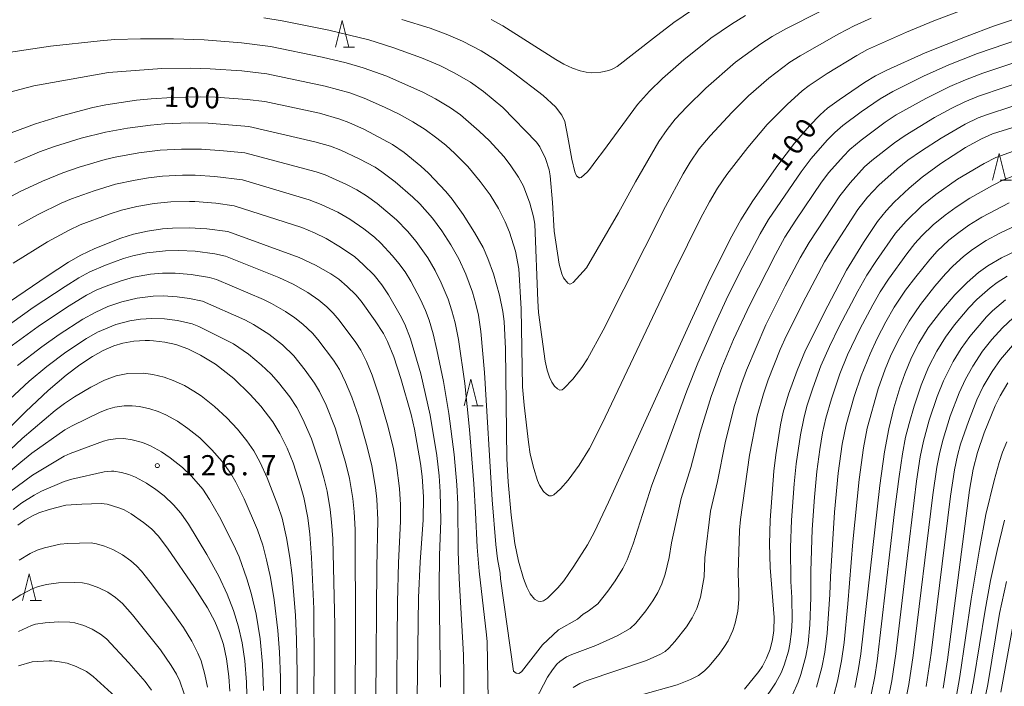
# Model space of a CAD drawing. Units: millimetres. Extents: x -68000 to -66000, y 27000 to 28500.
# Drawn here: x -67391 to -67208, y 27952 to 28076 of the extents above; entities that cross this region are included whole.
import ezdxf

# ---------------------------------------------------------------- set-up
doc = ezdxf.new("R2010")
doc.units = ezdxf.units.MM
for name, color, linetype, lineweight in [('633200_針葉樹林', 7, 'Continuous', 9), ('710100_等高線（計曲線）', 7, 'Continuous', 20), ('710107_等高線（計曲線）（注記）', 7, 'Continuous', 20), ('710200_等高線（主曲線）', 7, 'Continuous', 9), ('731200_図化機測定による標高点', 7, 'Continuous', 20), ('731207_図化機測定による標高点（注記）', 7, 'Continuous', 20)]:
    doc.layers.add(name, color=color, linetype=linetype, lineweight=lineweight)
doc.styles.add('Style-WORKING', font='txt')

msp = doc.modelspace()

# ---------------------------------------------------------------- linework, layer by layer
at = {"layer": '633200_針葉樹林'}
for p, q in [((-67330.792, 28071.21), (-67328.708, 28071.21)), ((-67208.692, 28046.47), (-67206.608, 28046.47)), ((-67306.902, 28004.51), (-67304.818, 28004.51)), ((-67388.992, 27968.3), (-67386.908, 27968.3))]:
    msp.add_line(p, q, dxfattribs=at)
at = {"layer": '633200_針葉樹林', "flags": 128}
for points in [[(-67332.25, 28071.21), (-67331, 28076.21), (-67329.75, 28071.21)], [(-67210.15, 28046.47), (-67208.9, 28051.47), (-67207.65, 28046.47)], [(-67308.36, 28004.51), (-67307.11, 28009.51), (-67305.86, 28004.51)], [(-67390.45, 27968.3), (-67389.2, 27973.3), (-67387.95, 27968.3)]]:
    msp.add_lwpolyline(points, dxfattribs=at)
at = {"layer": '710100_等高線（計曲線）', "flags": 128}
for points in [[(-67201.57, 28077.92), (-67209.93, 28075.14), (-67214.83, 28073.31), (-67222.63, 28070.2), (-67229.75, 28066.96), (-67231.85, 28065.9), (-67233.92, 28064.64), (-67238.65, 28061.41), (-67240.78, 28059.86), (-67242.17, 28058.68), (-67244.16, 28056.61), (-67246.93, 28053.38), (-67250.03, 28049.29), (-67254.66, 28042.64), (-67256.91, 28039.11), (-67258.9, 28035.51), (-67262.95, 28027.28), (-67266.29, 28020.18), (-67281.53, 27986.59), (-67284.13, 27981.09), (-67285.42, 27978.69), (-67287.93, 27974.69), (-67289.8, 27971.98), (-67290.9, 27970.68), (-67292.83, 27968.76), (-67293.56, 27968.25), (-67294.07, 27968.11), (-67294.58, 27968.2), (-67295.24, 27968.57), (-67296.04, 27969.58), (-67296.7, 27970.78), (-67297.32, 27972.4), (-67298.22, 27975.61), (-67298.91, 27978.92), (-67299.59, 27984.18), (-67300.13, 27990.38), (-67300.39, 27994.68), (-67300.68, 28015.15), (-67300.9, 28020.2), (-67301.13, 28022.06), (-67301.78, 28025.09), (-67302.86, 28029.07), (-67303.91, 28031.91), (-67304.83, 28033.95), (-67306.39, 28036.79), (-67308.51, 28040.12), (-67310.57, 28042.97), (-67311.77, 28044.42), (-67314.99, 28047.81), (-67316.39, 28049.11), (-67319.49, 28051.65), (-67321.69, 28053.16), (-67326.86, 28055.94), (-67329.79, 28057.23), (-67331.47, 28057.86), (-67335.24, 28058.94), (-67345.37, 28061.12), (-67348.69, 28061.52), (-67354.57, 28061.93), (-67357.36, 28062.02), (-67362.62, 28061.89), (-67366.52, 28061.63), (-67369.22, 28061.35), (-67374.93, 28060.49), (-67377.37, 28060.01), (-67383.22, 28058.46), (-67388, 28056.98), (-67392.53, 28055.33)], [(-67265.91, 28078.18), (-67269.37, 28075.83), (-67273.17, 28072.91), (-67279.92, 28067.65), (-67280.67, 28067.21), (-67281.47, 28066.89), (-67282.92, 28066.58), (-67284.63, 28066.45), (-67285.64, 28066.56), (-67286.79, 28066.83), (-67288.18, 28067.33), (-67289.78, 28068.07), (-67291.32, 28068.92), (-67301.17, 28075.2), (-67303.33, 28076.38)], [(-67199.79, 28058.37), (-67210.13, 28055.09), (-67212.19, 28054.21), (-67215.14, 28052.55), (-67219.73, 28049.62), (-67223.2, 28047.07), (-67225.64, 28045.02), (-67228.41, 28042.39), (-67229.91, 28040.79), (-67231.52, 28038.81), (-67234.08, 28034.93), (-67237.25, 28029.78), (-67240.75, 28023.12), (-67244.89, 28014.9), (-67246.46, 28011.09), (-67248.05, 28006.72), (-67249.03, 28003.33), (-67249.51, 28001.02), (-67250.39, 27995.41), (-67250.75, 27992.39), (-67251.45, 27983.29), (-67251.59, 27978.85), (-67251.46, 27974.49), (-67250.72, 27965.19), (-67250.77, 27962.73), (-67251, 27961.07), (-67251.48, 27959.25), (-67252.11, 27957.61), (-67252.89, 27956.12), (-67253.57, 27955.09), (-67256.25, 27951.86)], [(-67317.13, 27945.53), (-67316.8, 27968.87), (-67316.51, 27975.45), (-67315.94, 27983.33), (-67315.9, 27987.63), (-67316.14, 27991.39), (-67316.43, 27993.78), (-67317.58, 28000.19), (-67318.2, 28002.9), (-67320.1, 28009.64), (-67321.44, 28013.65), (-67322.59, 28016.48), (-67323.35, 28017.99), (-67324.86, 28020.36), (-67327.47, 28023.97), (-67328.5, 28025.2), (-67330.07, 28026.72), (-67331.66, 28028.06), (-67333.12, 28029.05), (-67335.98, 28030.68), (-67339.03, 28032.14), (-67352.26, 28036.93), (-67356.2, 28037.44), (-67359.47, 28037.65), (-67362.54, 28037.6), (-67364.44, 28037.45), (-67367.22, 28037.03), (-67369.83, 28036.43), (-67372.15, 28035.73), (-67376.99, 28033.82), (-67379.58, 28032.58), (-67381.87, 28031.22), (-67385.88, 28028.63), (-67395.64, 28021.99)], [(-67235.7, 27952.13), (-67235.09, 27955.28), (-67234.62, 27958.4), (-67231.06, 27989.72), (-67230.19, 27996), (-67229.39, 28000.24), (-67228.44, 28004.13), (-67227.32, 28007.9), (-67226.44, 28010.45), (-67225.18, 28013.54), (-67223.81, 28016.19), (-67222.06, 28019.01), (-67219.54, 28022.33), (-67217.1, 28025.17), (-67214.85, 28027.49), (-67212.7, 28029.32), (-67211, 28030.55), (-67208.42, 28032.07), (-67204.19, 28034.12)], [(-67396.32, 27997.01), (-67389.83, 28003.47), (-67385.68, 28007.37), (-67382.31, 28010.24), (-67379.79, 28012.15), (-67377.43, 28013.71), (-67375.47, 28014.8), (-67373.49, 28015.66), (-67371.79, 28016.2), (-67369.76, 28016.56), (-67367.64, 28016.68), (-67366.83, 28016.67), (-67366.11, 28016.64), (-67364.01, 28016.4), (-67361.93, 28015.92), (-67359.73, 28015.1), (-67357.36, 28013.95), (-67354.55, 28012.25), (-67351.16, 28009.63), (-67348.1, 28006.65), (-67346.15, 28004.46), (-67343.89, 28001.53), (-67342.6, 27999.41), (-67341.23, 27996.66), (-67340.15, 27993.93), (-67338.75, 27989.62), (-67338.16, 27987.49), (-67337.43, 27983.73), (-67337.04, 27980.65), (-67336.7, 27976.3), (-67336.29, 27966.8), (-67336.21, 27956.11), (-67336.49, 27941.12)], [(-67219.27, 27952.05), (-67218.49, 27957.26), (-67214.42, 27988.85), (-67213.73, 27992.77), (-67212.93, 27995.84), (-67211.67, 27999.48), (-67209.61, 28004.55), (-67208.71, 28006.36), (-67207.28, 28008.81)], [(-67391.31, 27982.31), (-67390.02, 27983.24), (-67388.56, 27984.1), (-67387.41, 27984.64), (-67385.49, 27985.27), (-67382.39, 27986.03), (-67379.42, 27986.27), (-67375.82, 27986.39), (-67374.73, 27986.24), (-67372.54, 27985.59), (-67371.53, 27985.16), (-67370.27, 27984.44), (-67367.92, 27982.86), (-67366.49, 27981.66), (-67365.24, 27980.33), (-67363.51, 27978.08), (-67358.46, 27970.77), (-67356.07, 27966.95), (-67354.68, 27964.41), (-67353.79, 27962.33), (-67353.1, 27960.14), (-67352.53, 27957.48), (-67352.08, 27954.18), (-67351.89, 27951.48)]]:
    msp.add_lwpolyline(points, dxfattribs=at)
at = {"layer": '710200_等高線（主曲線）', "flags": 128}
for points in [[(-67213.46, 28078.99), (-67221.02, 28076.14), (-67226.13, 28074.03), (-67233.33, 28070.81), (-67235.36, 28069.69), (-67240.85, 28066.33), (-67244.2, 28064.08), (-67245.48, 28063.1), (-67248.29, 28060.54), (-67251.98, 28056.85), (-67255.63, 28052.55), (-67259.52, 28047.58), (-67261.25, 28045.03), (-67262.75, 28042.49), (-67264.41, 28039.38), (-67269.25, 28029.58), (-67282.66, 28001.25), (-67285.03, 27996.59), (-67286.95, 27993.5), (-67288.98, 27990.69), (-67290.41, 27989.12), (-67291.64, 27988), (-67292.11, 27987.79), (-67292.53, 27987.81), (-67293.04, 27988.07), (-67293.58, 27988.62), (-67294.32, 27989.78), (-67294.72, 27990.64), (-67295.41, 27992.87), (-67296.04, 27995.57), (-67296.4, 27997.8), (-67297.19, 28004.64), (-67297.47, 28008.04), (-67297.77, 28022.6), (-67298.15, 28029.99), (-67298.82, 28033.29), (-67299.93, 28036.81), (-67300.69, 28038.74), (-67301.95, 28041.24), (-67303.52, 28043.75), (-67305.38, 28046.27), (-67307.67, 28049.02), (-67310.07, 28051.47), (-67311.75, 28053.02), (-67313.4, 28054.34), (-67315.59, 28055.9), (-67317.85, 28057.32), (-67320.41, 28058.75), (-67323.13, 28060.1), (-67326.95, 28061.74), (-67329.62, 28062.74), (-67334.19, 28063.99), (-67345.04, 28066.29), (-67349.65, 28066.81), (-67355.57, 28067.23), (-67359.17, 28067.35), (-67364.52, 28067.27), (-67374.44, 28066.55), (-67388.33, 28064.07), (-67396.86, 28061.79)], [(-67232.65, 28076.63), (-67235.85, 28075.2), (-67238.71, 28073.74), (-67245.87, 28069.65), (-67247.82, 28068.42), (-67251.68, 28065.47), (-67255.49, 28062.2), (-67258.5, 28059.17), (-67262.59, 28054.72), (-67264.62, 28052.3), (-67266.32, 28049.84), (-67267.62, 28047.7), (-67270.89, 28041.61), (-67282.5, 28018.59), (-67285.38, 28013.28), (-67286.44, 28011.65), (-67288.11, 28009.5), (-67289.79, 28007.76), (-67290.14, 28007.53), (-67290.57, 28007.47), (-67291, 28007.66), (-67291.53, 28008.21), (-67292.01, 28008.92), (-67292.46, 28009.86), (-67292.88, 28011.17), (-67293.27, 28012.81), (-67294.53, 28021.91), (-67294.66, 28024.03), (-67295.23, 28038.29), (-67295.44, 28039.66), (-67296.11, 28042.25), (-67297.31, 28045.39), (-67298.24, 28047.08), (-67299.78, 28049.35), (-67300.96, 28050.88), (-67303.65, 28053.81), (-67305.54, 28055.64), (-67309.02, 28058.62), (-67310.85, 28059.93), (-67313.66, 28061.63), (-67315.91, 28062.81), (-67322.7, 28065.83), (-67327.09, 28067.41), (-67330.28, 28068.33), (-67334.73, 28069.39), (-67344.37, 28071.36), (-67349.76, 28072.02), (-67356.69, 28072.61), (-67362.36, 28072.79), (-67368.51, 28072.81), (-67373.25, 28072.63), (-67376.02, 28072.42), (-67385.23, 28071.4), (-67399.7, 28069.28)], [(-67345.57, 28076.7), (-67342.19, 28076.14), (-67333.5, 28074.39), (-67326.09, 28072.58), (-67321.57, 28071.2), (-67316.27, 28069.26), (-67312.87, 28067.84), (-67310.09, 28066.42), (-67307.16, 28064.71), (-67304.76, 28063), (-67301.12, 28060.03), (-67294.87, 28053.59), (-67294.24, 28052.68), (-67293.22, 28050.54), (-67292.55, 28048.45), (-67292.34, 28047.28), (-67291.9, 28042.34), (-67291.63, 28037), (-67290.65, 28030.85), (-67290.19, 28029.06), (-67289.86, 28028.31), (-67289.06, 28027.34), (-67288.69, 28027.15), (-67288.49, 28027.19), (-67288.08, 28027.44), (-67285.6, 28030.17), (-67279.66, 28040.4), (-67276.48, 28046.18), (-67272.13, 28053.68), (-67270.62, 28055.92), (-67269.12, 28057.84), (-67266.94, 28060.15), (-67263.42, 28063.58), (-67257.91, 28068.42), (-67253.21, 28071.85), (-67251.05, 28073.24), (-67248.53, 28074.65), (-67242.01, 28077.96)], [(-67319.95, 28076.39), (-67314.64, 28074.74), (-67311.71, 28073.68), (-67308.63, 28072.32), (-67305.19, 28070.54), (-67302.5, 28068.88), (-67299.15, 28066.49), (-67293.65, 28062.27), (-67291.36, 28060.14), (-67290.2, 28058.61), (-67289.61, 28057.38), (-67289.04, 28054.48), (-67288.34, 28050.41), (-67287.79, 28048.05), (-67287.43, 28047.31), (-67286.95, 28046.91), (-67286.85, 28046.91), (-67286.6, 28047.01), (-67285.39, 28048.06), (-67284.83, 28048.72), (-67283.87, 28050.08), (-67282.43, 28051.98), (-67276.12, 28060.57), (-67273.91, 28063.06), (-67271.48, 28065.38), (-67267.48, 28068.88), (-67262.46, 28072.89), (-67258.67, 28075.5), (-67256.03, 28077.14)], [(-67202.55, 28073.57), (-67212.88, 28070.06), (-67218.26, 28067.92), (-67222.94, 28065.86), (-67228.62, 28062.98), (-67230.99, 28061.62), (-67234.56, 28059.2), (-67237.94, 28056.67), (-67239.46, 28055.36), (-67240.87, 28053.93), (-67243.82, 28050.55), (-67245.71, 28048.07), (-67251.75, 28039.18), (-67253.3, 28036.53), (-67256.54, 28030.47), (-67259.24, 28025.02), (-67261.69, 28019.81), (-67264.9, 28012.49), (-67266.94, 28007.32), (-67271.19, 27995.67), (-67273.48, 27989.76), (-67276.93, 27978.86), (-67278.06, 27975.9), (-67278.85, 27974.3), (-67280.29, 27971.98), (-67281.65, 27970.04), (-67283.51, 27967.68), (-67285.31, 27966.35), (-67286.19, 27965.76), (-67287.27, 27964.85), (-67290.8, 27962.9), (-67293.76, 27960.07), (-67297.67, 27955.04), (-67298.17, 27954.72), (-67298.68, 27954.78), (-67299.18, 27955.16), (-67301.58, 27972.35), (-67301.67, 27973.41), (-67302.11, 27976.07), (-67302.44, 27978.73), (-67303.11, 27987.04), (-67304.53, 28010.7), (-67305.21, 28018.37), (-67305.7, 28021.37), (-67306.17, 28023.44), (-67306.81, 28025.68), (-67308, 28029), (-67309.3, 28031.87), (-67310.8, 28034.5), (-67312.49, 28037.06), (-67314.25, 28039.42), (-67316.59, 28042.08), (-67317.87, 28043.36), (-67321.16, 28046.2), (-67323.63, 28048.06), (-67324.9, 28048.89), (-67327.84, 28050.49), (-67331.29, 28052.1), (-67333.2, 28052.81), (-67336.1, 28053.65), (-67348.35, 28056.5), (-67355.95, 28057.09), (-67359.48, 28057.15), (-67364.04, 28056.97), (-67366.67, 28056.75), (-67370.9, 28056.19), (-67375.02, 28055.45), (-67379.55, 28054.28), (-67384.49, 28052.76), (-67387.26, 28051.77), (-67391.96, 28049.81)], [(-67298.76, 27942.81), (-67292.83, 27954.05), (-67291.94, 27955.44), (-67291.12, 27956.48), (-67290.57, 27957.01), (-67289.34, 27957.82), (-67288.33, 27958.29), (-67283.85, 27959.96), (-67279.91, 27961.77), (-67277.49, 27963.09), (-67276.4, 27964.09), (-67274.55, 27966.41), (-67273.25, 27968.28), (-67272.33, 27969.82), (-67271.58, 27971.41), (-67270.95, 27973.25), (-67270.2, 27976.33), (-67269.78, 27979.04), (-67268.01, 27987.29), (-67266.22, 27993.07), (-67264.45, 27999.64), (-67262.39, 28006.26), (-67260.46, 28011.63), (-67258.26, 28016.85), (-67255.26, 28023.32), (-67250.47, 28032.69), (-67248.7, 28035.87), (-67246.7, 28039.05), (-67241.9, 28046.14), (-67240.52, 28047.91), (-67237.85, 28050.97), (-67236.62, 28052.22), (-67234.56, 28053.96), (-67230.05, 28057.3), (-67228.02, 28058.63), (-67222.52, 28061.7), (-67218.08, 28063.91), (-67215.13, 28065.18), (-67211.91, 28066.4), (-67202.27, 28069.65)], [(-67288.05, 27952.14), (-67286.84, 27952.86), (-67285.65, 27953.38), (-67274.44, 27957.17), (-67271.84, 27958.33), (-67270.98, 27958.86), (-67270.3, 27959.45), (-67269.16, 27960.67), (-67266.99, 27963.42), (-67265.93, 27965.09), (-67265.1, 27966.83), (-67264.4, 27968.93), (-67263.73, 27972.7), (-67263.57, 27976.23), (-67262.53, 27984.91), (-67261.26, 27990.47), (-67259.84, 27997.64), (-67258.14, 28004.39), (-67256.8, 28008.64), (-67255.88, 28011.16), (-67252.27, 28019.58), (-67248.67, 28026.78), (-67245.87, 28032.08), (-67244.23, 28034.92), (-67238.53, 28043.59), (-67236.6, 28046.02), (-67233.89, 28048.96), (-67232.56, 28050.14), (-67228.31, 28053.47), (-67226.35, 28054.83), (-67220.88, 28058.15), (-67217.66, 28059.91), (-67215.28, 28061.04), (-67212.71, 28062.11), (-67203.2, 28065.34)], [(-67275.36, 27950.78), (-67268.73, 27952.67), (-67266.26, 27953.61), (-67264.78, 27954.4), (-67263.67, 27955.26), (-67262.86, 27956.07), (-67260.96, 27958.34), (-67259.93, 27959.77), (-67259.28, 27960.85), (-67258.4, 27962.77), (-67257.95, 27964.11), (-67257.48, 27966.35), (-67257.27, 27968.51), (-67257.25, 27969.88), (-67257.41, 27973.41), (-67257.14, 27981.42), (-67256.95, 27983.38), (-67255.28, 27995.34), (-67253.85, 28002.68), (-67252.72, 28006.73), (-67251.84, 28009.35), (-67249.58, 28015.01), (-67248.39, 28017.64), (-67244.83, 28024.74), (-67241.33, 28031.34), (-67239.58, 28034.24), (-67235.16, 28041.03), (-67233.35, 28043.31), (-67231.27, 28045.59), (-67227.86, 28048.61), (-67225.85, 28050.21), (-67223.34, 28051.97), (-67219.68, 28054.34), (-67215.18, 28056.92), (-67212.79, 28058.07), (-67211.04, 28058.74), (-67202, 28061.71)], [(-67396.45, 28041.44), (-67390.9, 28044.38), (-67386.75, 28046.31), (-67382.94, 28047.88), (-67379.9, 28048.92), (-67375.05, 28050.35), (-67373.19, 28050.79), (-67368.83, 28051.57), (-67364.84, 28052.06), (-67360.88, 28052.26), (-67357.15, 28052.24), (-67353.07, 28051.96), (-67349.13, 28051.57), (-67335.83, 28048.04), (-67334.15, 28047.48), (-67330.23, 28045.72), (-67328.29, 28044.7), (-67326.52, 28043.59), (-67324.53, 28042.14), (-67320.9, 28039.12), (-67318.88, 28037), (-67317.26, 28035.07), (-67315.12, 28032.07), (-67313.73, 28029.71), (-67312.6, 28027.4), (-67311.33, 28024.34), (-67310.63, 28022.21), (-67310.04, 28019.97), (-67309.42, 28016.89), (-67308.24, 28008.69), (-67307.35, 28000.12), (-67306.51, 27990.03), (-67306.23, 27984.67), (-67305.95, 27978.23), (-67305.56, 27973.75), (-67304.19, 27961.92), (-67304.09, 27960.61), (-67303.82, 27946.42)], [(-67252.75, 27949.52), (-67250.44, 27952.92), (-67249.4, 27954.9), (-67248.84, 27956.29), (-67248.05, 27958.91), (-67247.77, 27960.19), (-67247.48, 27962.56), (-67247.37, 27964.64), (-67247.41, 27968.89), (-67247.6, 27971.86), (-67247.68, 27978.16), (-67247.47, 27983.24), (-67246.96, 27990.02), (-67246.59, 27993.73), (-67245.84, 27999.12), (-67245.21, 28002.2), (-67244.62, 28004.44), (-67243.52, 28007.84), (-67242.01, 28011.94), (-67240.45, 28015.55), (-67238.63, 28019.28), (-67235.17, 28025.87), (-67233.48, 28028.81), (-67231.71, 28031.54), (-67228.13, 28036.63), (-67226.17, 28038.88), (-67223.25, 28041.73), (-67220.66, 28043.84), (-67216.64, 28046.66), (-67211.65, 28049.61), (-67209.47, 28050.69), (-67206.19, 28051.87)], [(-67391.23, 28038.07), (-67387.55, 28040.09), (-67383.24, 28042.21), (-67381.35, 28043.02), (-67377.14, 28044.54), (-67373.17, 28045.73), (-67369.48, 28046.51), (-67367.02, 28046.92), (-67364.39, 28047.22), (-67360.73, 28047.4), (-67358.35, 28047.4), (-67354.68, 28047.17), (-67349.55, 28046.54), (-67337.18, 28042.85), (-67334.9, 28042), (-67331.83, 28040.55), (-67329.61, 28039.24), (-67327.01, 28037.42), (-67325.03, 28035.87), (-67323.83, 28034.77), (-67321.63, 28032.43), (-67320.46, 28031.02), (-67319.32, 28029.45), (-67318.24, 28027.72), (-67316.47, 28024.32), (-67315.53, 28022.28), (-67314.86, 28020.48), (-67314.1, 28017.94), (-67313.39, 28014.94), (-67312.16, 28009.07), (-67311.2, 28003.09), (-67310.21, 27995.45), (-67309.68, 27989.81), (-67309.5, 27986.27), (-67309.44, 27977.46), (-67309.26, 27972.44), (-67308.46, 27958.22), (-67308.39, 27954.8), (-67308.39, 27935.6)], [(-67206.17, 28047.31), (-67208.07, 28046.53), (-67210.1, 28045.53), (-67214.32, 28043.16), (-67216.9, 28041.47), (-67218.94, 28039.99), (-67221.12, 28038.19), (-67223.25, 28036.12), (-67224.55, 28034.7), (-67226.04, 28032.81), (-67229.43, 28028.11), (-67231, 28025.71), (-67232.39, 28023.33), (-67234.79, 28018.78), (-67237.05, 28013.99), (-67238.47, 28010.51), (-67240.08, 28005.8), (-67241.12, 28002.22), (-67241.71, 27999.53), (-67242.23, 27996.41), (-67242.75, 27992.29), (-67243.21, 27987.56), (-67243.65, 27981.51), (-67243.91, 27973.81), (-67243.88, 27968.86), (-67244.07, 27963.77), (-67244.4, 27960.31), (-67244.82, 27957.95), (-67245.74, 27954.56), (-67246.25, 27953.12), (-67247.31, 27950.76)], [(-67392.2, 28031.08), (-67385.82, 28035), (-67381.79, 28037.22), (-67379.73, 28038.17), (-67374.36, 28040.2), (-67372.01, 28040.93), (-67369.2, 28041.61), (-67365.95, 28042.17), (-67362.89, 28042.47), (-67359.38, 28042.54), (-67358.39, 28042.52), (-67354.49, 28042.21), (-67351.11, 28041.74), (-67338.52, 28037.68), (-67336.16, 28036.72), (-67333.98, 28035.65), (-67331.3, 28034.05), (-67328.69, 28032.21), (-67327.11, 28030.84), (-67325.09, 28028.81), (-67323.65, 28027.04), (-67322.39, 28025.16), (-67320.21, 28021.42), (-67319.37, 28019.71), (-67318.29, 28016.98), (-67316.39, 28010.49), (-67314.65, 28002.77), (-67313.41, 27995.29), (-67312.97, 27991.52), (-67312.77, 27988.55), (-67312.68, 27983.21), (-67312.94, 27976.69), (-67312.96, 27970.66), (-67312.73, 27952.19)], [(-67207, 28042.27), (-67212.08, 28039.62), (-67214.49, 28038.12), (-67216.39, 28036.78), (-67218.23, 28035.31), (-67220.39, 28033.28), (-67221.78, 28031.76), (-67224.37, 28028.55), (-67226.28, 28026.02), (-67228.37, 28022.9), (-67229.95, 28020.15), (-67231.57, 28017.04), (-67232.89, 28014.21), (-67234.55, 28010.13), (-67235.85, 28006.26), (-67237.35, 28000.99), (-67238.05, 27997.42), (-67238.79, 27991.99), (-67239.5, 27984.77), (-67240.25, 27972.7), (-67240.34, 27969.41), (-67240.85, 27962.22), (-67241.27, 27958.73), (-67241.83, 27955.87), (-67242.81, 27952.18)], [(-67204.39, 28038.71), (-67208.75, 28036.67), (-67211.28, 28035.26), (-67213.84, 28033.59), (-67215.53, 28032.28), (-67217.47, 28030.53), (-67218.87, 28029.07), (-67220.86, 28026.78), (-67223.53, 28023.36), (-67225.63, 28020.3), (-67227.61, 28016.79), (-67229.07, 28013.74), (-67230.07, 28011.35), (-67231.39, 28007.67), (-67233.42, 28000.36), (-67234.13, 27996.72), (-67234.93, 27990.85), (-67236.09, 27979.22), (-67236.99, 27967.71), (-67237.69, 27960.53), (-67238.16, 27957.09), (-67238.93, 27953.32), (-67239.59, 27950.73)], [(-67396.91, 28016.83), (-67388.44, 28022.8), (-67382.54, 28026.74), (-67379.98, 28028.32), (-67377.95, 28029.42), (-67375.04, 28030.68), (-67371.65, 28031.9), (-67369.93, 28032.41), (-67367.35, 28032.97), (-67363.85, 28033.38), (-67361.41, 28033.44), (-67358.37, 28033.28), (-67354.7, 28032.79), (-67352.68, 28032.38), (-67342.81, 28028.42), (-67340.14, 28027.15), (-67337.42, 28025.59), (-67335.37, 28024.19), (-67333.88, 28022.94), (-67332.66, 28021.75), (-67331.56, 28020.48), (-67328.48, 28016.33), (-67327.57, 28014.91), (-67326.5, 28012.78), (-67325.47, 28010.26), (-67324.06, 28006.12), (-67322.45, 28000.57), (-67321.5, 27996.53), (-67320.94, 27993.52), (-67320.37, 27989.18), (-67320.19, 27986.13), (-67320.15, 27983.1), (-67320.53, 27975.32), (-67320.71, 27968.02), (-67320.93, 27946.54)], [(-67324.73, 27949.86), (-67324.56, 27974.5), (-67324.41, 27983.33), (-67324.6, 27987.15), (-67324.84, 27989.32), (-67325.52, 27993.4), (-67326.35, 27996.89), (-67327.94, 28002.44), (-67329.25, 28006.15), (-67330.37, 28008.96), (-67331.49, 28011.26), (-67332.64, 28013.05), (-67335.54, 28016.87), (-67336.56, 28018.03), (-67338.34, 28019.72), (-67339.8, 28020.87), (-67341.55, 28022.07), (-67344.14, 28023.57), (-67345.62, 28024.31), (-67354.36, 28028.04), (-67355.69, 28028.39), (-67359.07, 28028.93), (-67362.07, 28029.19), (-67364.4, 28029.18), (-67366.67, 28029), (-67369.81, 28028.45), (-67372.1, 28027.78), (-67375.05, 28026.74), (-67376.73, 28026.03), (-67378.56, 28025.08), (-67382.05, 28022.97), (-67387.56, 28019.26), (-67393.01, 28015.31)], [(-67207.42, 28028.66), (-67209.27, 28027.48), (-67210.54, 28026.49), (-67213.05, 28024.28), (-67214.5, 28022.75), (-67217.18, 28019.6), (-67218.88, 28017.29), (-67220.49, 28014.67), (-67222.03, 28011.7), (-67223.4, 28008.4), (-67224.71, 28004.47), (-67225.64, 28001.26), (-67226.27, 27998.68), (-67226.86, 27995.6), (-67227.5, 27991.37), (-67228.31, 27984.83), (-67231.55, 27957.04), (-67232.01, 27954.16), (-67232.67, 27950.82)], [(-67328.57, 27950.43), (-67328.53, 27962.24), (-67328.62, 27981.54), (-67328.79, 27984.83), (-67329.04, 27987.29), (-67329.66, 27990.99), (-67330.39, 27994.05), (-67332.33, 28000.41), (-67333.99, 28004.64), (-67335.2, 28007.17), (-67336.13, 28008.75), (-67337.87, 28011.17), (-67340.03, 28013.84), (-67342.12, 28015.9), (-67344.63, 28017.86), (-67347.48, 28019.64), (-67349.11, 28020.53), (-67356.99, 28024), (-67359.38, 28024.49), (-67361.66, 28024.81), (-67364.31, 28024.96), (-67366.16, 28024.92), (-67369.14, 28024.58), (-67371.96, 28023.86), (-67374.61, 28022.99), (-67376.96, 28021.91), (-67379.25, 28020.64), (-67383.64, 28017.81), (-67386.86, 28015.52), (-67391.39, 28012.05)], [(-67207.7, 28024.26), (-67210.11, 28022.17), (-67211.23, 28021.07), (-67214.34, 28017.44), (-67215.97, 28015.2), (-67217.44, 28012.8), (-67219.25, 28009.18), (-67220.41, 28006.25), (-67221.87, 28001.84), (-67222.94, 27997.96), (-67223.55, 27995.07), (-67224.26, 27990.51), (-67226.01, 27976.11), (-67228.08, 27958.41), (-67228.85, 27953.4), (-67229.59, 27949.71)], [(-67332.4, 27950.73), (-67332.39, 27963.72), (-67332.77, 27979.78), (-67332.97, 27982.87), (-67333.23, 27985.25), (-67333.83, 27988.64), (-67334.4, 27991.15), (-67335.09, 27993.57), (-67336.72, 27998.38), (-67338.32, 28002.08), (-67339.47, 28004.24), (-67340.75, 28006.19), (-67342.84, 28008.84), (-67344.2, 28010.39), (-67346.05, 28012.17), (-67348.46, 28014.15), (-67351.24, 28016.06), (-67357.64, 28019.31), (-67358.92, 28019.78), (-67361.64, 28020.4), (-67364.03, 28020.72), (-67366.38, 28020.8), (-67368.51, 28020.66), (-67370.49, 28020.34), (-67373.1, 28019.66), (-67376.47, 28018.21), (-67378.55, 28017.03), (-67382.37, 28014.53), (-67385.93, 28011.84), (-67389.19, 28009.14), (-67395.66, 28003.15)], [(-67226.44, 27948.91), (-67225.69, 27952.72), (-67224.87, 27958.08), (-67221.24, 27987.98), (-67220.48, 27993.14), (-67219.93, 27995.92), (-67219.32, 27998.36), (-67217.97, 28002.58), (-67216.32, 28006.96), (-67215.15, 28009.5), (-67213.79, 28011.93), (-67211.97, 28014.67), (-67210.22, 28016.85), (-67208.26, 28019.03), (-67206.25, 28020.87)], [(-67222.47, 27952.33), (-67221.55, 27958.5), (-67217.93, 27987.73), (-67217.17, 27992.63), (-67216.62, 27995.28), (-67216.04, 27997.41), (-67214.61, 28001.61), (-67213.02, 28005.64), (-67211.84, 28008.13), (-67210.18, 28010.94), (-67208.66, 28013.13), (-67206.05, 28016.2)], [(-67339.38, 27948.28), (-67339.36, 27954.84), (-67339.5, 27961.1), (-67339.72, 27965.61), (-67340.34, 27972.97), (-67340.76, 27976.34), (-67341.36, 27979.99), (-67342.2, 27983.61), (-67342.97, 27986.02), (-67344.93, 27991.15), (-67346.23, 27993.99), (-67347.44, 27996.17), (-67348.72, 27998.05), (-67350.49, 28000.22), (-67352.43, 28002.3), (-67354.74, 28004.43), (-67357.23, 28006.37), (-67358.57, 28007.26), (-67360.35, 28008.29), (-67362.42, 28009.26), (-67364.11, 28009.88), (-67366.23, 28010.38), (-67367.98, 28010.6), (-67370.87, 28010.53), (-67373.02, 28010.11), (-67375.23, 28009.31), (-67377.74, 28008.03), (-67380.78, 28006.21), (-67382.62, 28004.97), (-67384.36, 28003.65), (-67390.52, 27998.47), (-67396.1, 27993.27)], [(-67342.51, 27942.65), (-67342.51, 27953.98), (-67342.69, 27958.7), (-67342.98, 27962.74), (-67343.66, 27968.44), (-67344.35, 27972.6), (-67345.08, 27975.9), (-67345.79, 27978.6), (-67346.73, 27981.44), (-67349.26, 27987.26), (-67350.78, 27990.34), (-67351.73, 27991.95), (-67353.31, 27994.15), (-67355.23, 27996.36), (-67357.49, 27998.56), (-67359.69, 28000.32), (-67361.65, 28001.66), (-67363.79, 28002.85), (-67365.24, 28003.47), (-67366.76, 28003.97), (-67368.7, 28004.39), (-67370.06, 28004.52), (-67371.57, 28004.51), (-67373.27, 28004.26), (-67374.56, 28003.91), (-67375.99, 28003.37), (-67381.23, 28000.83), (-67382.55, 28000.08), (-67388.7, 27995.71), (-67390.77, 27994.06), (-67393.76, 27991.54)], [(-67392.88, 27988.46), (-67388.59, 27991.66), (-67382.72, 27995.14), (-67381.58, 27995.69), (-67375.36, 27997.98), (-67374.46, 27998.22), (-67373.13, 27998.41), (-67371.6, 27998.43), (-67370.08, 27998.22), (-67368.11, 27997.68), (-67366.66, 27997.1), (-67364.59, 27995.95), (-67362.97, 27994.87), (-67360.68, 27993.07), (-67359.01, 27991.45), (-67356.95, 27989.04), (-67355.65, 27987.13), (-67353.82, 27983.9), (-67351.2, 27978.74), (-67350.18, 27976.46), (-67348.74, 27972.36), (-67347.94, 27969.71), (-67347.02, 27965.77), (-67346.26, 27961.22), (-67345.81, 27956.5), (-67345.62, 27951.57)], [(-67207.44, 27997.84), (-67208.24, 27995.94), (-67208.9, 27993.96), (-67209.81, 27990.66), (-67211.35, 27984.35), (-67212.55, 27977.87), (-67214.07, 27968.55), (-67216.21, 27954.17), (-67217.33, 27947.8)], [(-67392.15, 27985.27), (-67390.57, 27986.46), (-67388.28, 27987.91), (-67386.91, 27988.63), (-67382.68, 27990.45), (-67381.3, 27990.92), (-67375.24, 27992.28), (-67373.89, 27992.39), (-67373.49, 27992.38), (-67372.02, 27992.13), (-67370.66, 27991.76), (-67369.43, 27991.29), (-67367.37, 27990.15), (-67365.65, 27988.98), (-67364.12, 27987.79), (-67362.38, 27986.14), (-67361.02, 27984.56), (-67359.59, 27982.54), (-67356.17, 27976.91), (-67353.96, 27972.86), (-67352.39, 27969.51), (-67351.21, 27966.47), (-67350.3, 27963.41), (-67349.62, 27960.43), (-67349.14, 27957.12), (-67348.82, 27953.16), (-67348.64, 27945.99)], [(-67207.88, 27983.25), (-67209.26, 27977.6), (-67210.5, 27972.05), (-67211.5, 27966.55), (-67213.58, 27953.62), (-67214.81, 27946.97)], [(-67356.07, 27952.19), (-67356.53, 27954.58), (-67357.25, 27957.11), (-67357.82, 27958.53), (-67358.96, 27960.79), (-67360.51, 27963.31), (-67363.12, 27966.97), (-67366.7, 27971.73), (-67368.35, 27973.79), (-67369.28, 27974.77), (-67370.31, 27975.68), (-67371.87, 27976.8), (-67373.62, 27977.79), (-67375.19, 27978.46), (-67376.68, 27978.88), (-67377.65, 27979.02), (-67381.99, 27978.91), (-67383.41, 27978.78), (-67386.36, 27978.12), (-67387.72, 27977.67), (-67388.99, 27977.07), (-67391.08, 27975.84)], [(-67360.39, 27950.96), (-67361.21, 27953.34), (-67361.8, 27954.6), (-67362.79, 27956.26), (-67364.77, 27959.17), (-67370.01, 27965.68), (-67371.83, 27967.74), (-67373.13, 27968.87), (-67374.6, 27969.85), (-67376.25, 27970.69), (-67378.12, 27971.35), (-67379.29, 27971.62), (-67380.72, 27971.68), (-67383.76, 27971.61), (-67385.97, 27971.27), (-67387.45, 27970.92), (-67388.54, 27970.53), (-67390.77, 27969.37), (-67393.2, 27967.81)], [(-67207.49, 27971.88), (-67208.8, 27965.88), (-67211.01, 27952.73), (-67212.57, 27944.97)], [(-67208.58, 27951.25), (-67206.12, 27964.93)], [(-67366.48, 27951.66), (-67367.66, 27953.26), (-67370.69, 27956.73), (-67374.84, 27961.18), (-67375.94, 27962.05), (-67377.5, 27962.97), (-67379.05, 27963.66), (-67380.72, 27964.16), (-67381.65, 27964.32), (-67383.77, 27964.36), (-67386.22, 27964.19), (-67388.01, 27963.91), (-67388.78, 27963.67), (-67391.16, 27962.59)], [(-67391.2, 27956.16), (-67388.62, 27956.89), (-67385.51, 27957.1), (-67385.02, 27957.09), (-67383.57, 27956.94), (-67382.17, 27956.66), (-67380.48, 27956.07), (-67378.55, 27955.11), (-67377.29, 27954.16), (-67372.56, 27949.83)]]:
    msp.add_lwpolyline(points, dxfattribs=at)
at = {"layer": '731200_図化機測定による標高点'}
msp.add_circle((-67365.38, 27993.41), 0.375, dxfattribs=at)

# ---------------------------------------------------------------- texts
at = {"layer": '710107_等高線（計曲線）（注記）', "style": 'Style-WORKING'}
for s, rotation, p in [('1', 358, (-67364.17, 28060.18)), ('0', 358, (-67360.422, 28060.049)), ('0', 358, (-67356.675, 28059.918)), ('0', 53, (-67244.226, 28053.88)), ('0', 53, (-67246.483, 28050.885)), ('1', 53, (-67248.74, 28047.89))]:
    msp.add_text(s, height=3.75, rotation=rotation, dxfattribs=at).set_placement(p)
at = {"layer": '731207_図化機測定による標高点（注記）', "style": 'Style-WORKING'}
for s, p in [('1', (-67361.08, 27991.61)), ('2', (-67357.33, 27991.61)), ('6', (-67353.58, 27991.61)), ('7', (-67346.08, 27991.61)), ('.', (-67349.83, 27991.61))]:
    msp.add_text(s, height=3.75, dxfattribs=at).set_placement(p)

doc.saveas('drawing.dxf')
